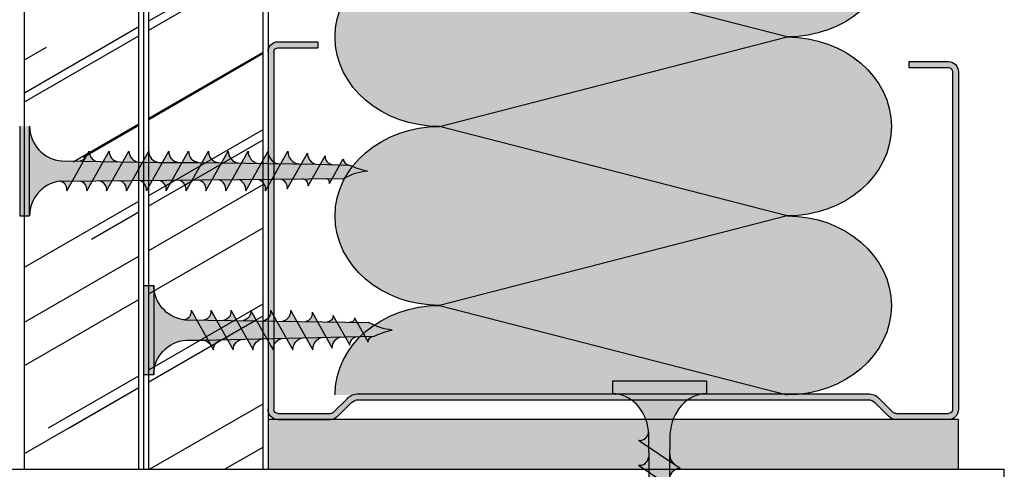
# Model space of a CAD drawing. Units: millimetres. Extents: x -467 to -160, y 228 to 683.
# Drawn here: x -366 to -267, y 532 to 577 of the extents above; entities that cross this region are included whole.
import ezdxf

# ---------------------------------------------------------------- set-up
doc = ezdxf.new("R2010")
doc.units = ezdxf.units.MM
doc.layers.add('Aislante', color=7, linetype='Continuous', true_color=0xf8f6b0)
for name, color, linetype in [('B Estanca', 253, 'Continuous'), ('Montantes', 7, 'Continuous'), ('P STD', 5, 'Continuous'), ('Placas', 5, 'Continuous'), ('TEXT', 7, 'Continuous'), ('Tornillos', 1, 'Continuous')]:
    doc.layers.add(name, color=color, linetype=linetype)
pattern_1 = [(29.99999999999999, (-602.6518909104927, -12.50000000000011), (16.0620748035635, 22.47167036525613), [171.45, -22.86, 57.15, -11.43]), (29.99999999999999, (-592.3441593247021, 0.05028518262795245), (-17.49962036525613, 7.450231585790658), [34.29, -3.7719, 68.58, -8.5725]), (29.99999999999999, (-602.5603057278647, -1.228630189532399), (47.6440358993319, 36.35010914472161), [91.44, -16.002, 45.72, -11.43])]

# ---------------------------------------------------------------- blocks, each defined once
blk = doc.blocks.new('A$C1F0179A0')
h = blk.add_hatch(color=254)
h.paths.add_polyline_path([(0.9999994384668298, 9.000000010527856), (-5.615333975583781e-07, 9.000000010527856), (-5.615333975583781e-07, 4.50000001052787), (0.9999994384668298, 4.50000001052787)])
h.paths.add_polyline_path([(0.9999994384668298, 4.500000010527856), (-5.615333975583781e-07, 4.500000010527856), (-5.615333975583781e-07, 1.052785592037253e-08), (0.9999994384666024, 1.052785592037253e-08)])
h.paths.add_polyline_path([(6.434872799227378, 5.495330429657457), (5.857655138757764, 5.508894561120329), (4.250634763509197, 5.508894561120314, -0.3934789996797704), (0.9999994384668298, 9.000000010527856), (0.9999994384668298, 4.50000001052787), (5.874999438467057, 4.50000001052787)])
h.paths.add_polyline_path([(5.87499943846683, 4.500000010527856), (0.9999994384668298, 4.500000010527856), (0.9999994384668298, 1.052785592037253e-08, -0.3723240859704599), (3.993909112452229, 3.463217096116736, -0.07300346206432795), (4.124618699589519, 3.463133121702413), (5.301748829610233, 3.480887817004444)])
h.paths.add_polyline_path([(5.301748829610233, 3.480887817004458), (4.124618699589064, 3.463133121702413, -0.07300346206423955), (4.249790144464669, 3.425488565535346, -0.3299488757673471), (4.749999438467285, 2.500000010528311)], flags=17)
h.paths.add_polyline_path([(7.874999438467057, 4.500000010527856), (5.87499943846683, 4.500000010527856), (5.301748829610233, 3.480887817004444), (7.318862439737813, 3.511312012787073)])
h.paths.add_polyline_path([(7.318862439738041, 3.511312012787101), (6.046334351193764, 3.492118426709254, -0.3987215467502288), (6.749999438467057, 2.500000010527856)])
h.paths.add_polyline_path([(8.408781128659712, 5.44894523753733), (6.434872799227378, 5.495330429657471), (5.87499943846683, 4.50000001052787), (7.87499943846683, 4.50000001052787)])
h.paths.add_polyline_path([(6.999999438467057, 6.500000010527856), (6.434872799227378, 5.495330429657457), (7.999025965233614, 5.458574140609628, -0.4059140677378604)])
h.paths.add_polyline_path([(6.729230675881809, 6.018633321487684, -0.2709549842725493), (5.857655138757309, 5.508894561120329), (6.434872799227378, 5.495330429657486)])
h.paths.add_polyline_path([(8.999999438467057, 6.500000010527856), (8.408781128659712, 5.448945237537316), (9.997922153506806, 5.411601754740062, -0.3967027397307901)])
h.paths.add_polyline_path([(10.3826894580925, 5.402560045417189), (8.408781128659712, 5.44894523753733), (7.87499943846683, 4.500000010527856), (9.874999438467057, 4.500000010527842)])
h.paths.add_polyline_path([(9.874999438467285, 4.50000001052787), (7.87499943846683, 4.50000001052787), (7.318862439738041, 3.511312012787087), (9.335976049865394, 3.541736208569731)])
h.paths.add_polyline_path([(9.335976049865394, 3.541736208569759), (7.999673935916007, 3.521580716615588, -0.408487105138493), (8.74999943846683, 2.500000010527344)])
h.paths.add_polyline_path([(11.35308965999343, 3.572160404352374), (9.999219043495032, 3.551739926054125, -0.4006807254679698), (10.74999943846706, 2.500000010527856)])
h.paths.add_polyline_path([(11.87499943846706, 4.500000010527856), (9.874999438467057, 4.500000010527856), (9.335976049865621, 3.541736208569716), (11.3530896599932, 3.572160404352346)])
h.paths.add_polyline_path([(12.35659778752483, 5.356174853297048), (10.38268945809227, 5.402560045417175), (9.874999438467057, 4.500000010527856), (11.87499943846706, 4.500000010527856)])
h.paths.add_polyline_path([(10.99999943846706, 6.500000010527856), (10.38268945809227, 5.402560045417189), (11.99681834179205, 5.364629368870212, -0.3877158194936107)])
h.paths.add_polyline_path([(12.99999943846706, 6.500000010527856), (12.35659778752461, 5.356174853297048), (13.99571453007502, 5.317656983000418, -0.3789626208134799)])
h.paths.add_polyline_path([(14.33050611695762, 5.309789661176893), (12.35659778752461, 5.356174853297048), (11.87499943846706, 4.50000001052787), (13.87499943846706, 4.50000001052787)])
h.paths.add_polyline_path([(13.87499943846728, 4.500000010527856), (11.87499943846706, 4.500000010527842), (11.3530896599932, 3.572160404352388), (13.37020327012101, 3.602584600135032)])
h.paths.add_polyline_path([(13.37020327012101, 3.602584600135017), (11.99876415107451, 3.581899135492691, -0.3930991357937724), (12.74999943846706, 2.500000010527842)])
h.paths.add_polyline_path([(15.38731688024882, 3.633008795917647), (13.99830925865376, 3.612058344931242, -0.3857373195837792), (14.74999943846706, 2.500000010527827)])
h.paths.add_polyline_path([(15.87499943846706, 4.500000010527856), (13.87499943846706, 4.500000010527856), (13.37020327012124, 3.602584600135003), (15.38731688024882, 3.633008795917647)])
h.paths.add_polyline_path([(16.3044144463895, 5.263404469056766), (14.33050611695694, 5.309789661176907), (13.87499943846706, 4.500000010527856), (15.87499943846683, 4.50000001052787)])
h.paths.add_polyline_path([(14.99999943846706, 6.500000010527856), (14.33050611695694, 5.309789661176907), (15.99461071835867, 5.270684597130582, -0.3704492018519223)])
h.paths.add_polyline_path([(16.9999994384666, 6.500000010527856), (16.3044144463895, 5.263404469056795), (17.99350690664073, 5.223712211260832, -0.3621788864696073)])
h.paths.add_polyline_path([(18.35546945388296, 5.215206394631039), (16.30441444638927, 5.26340446905678), (15.8749994384666, 4.50000001052787), (17.95316586282502, 4.50000001052787)])
h.paths.add_polyline_path([(17.95316586282479, 4.500000010527842), (15.87499943846683, 4.500000010527842), (15.38731688024882, 3.633008795917647), (17.48326576959039, 3.664622066999428)])
h.paths.add_polyline_path([(17.48326576959016, 3.66462206699947), (16.26346397450652, 3.646223753467041, -0.4006783352935774), (16.93989475197441, 2.69862914679338)])
h.paths.add_polyline_path([(19.88453154471108, 4.500000010527856), (17.95316586282524, 4.500000010527856), (17.48326576959016, 3.664622066999456), (19.43115777112325, 3.694002190816249)])
h.paths.add_polyline_path([(20.2616388572103, 5.170413010526786), (18.35546945388319, 5.215206394631039), (17.95316586282502, 4.500000010527856), (19.88453154471131, 4.500000010527856)])
h.paths.add_polyline_path([(18.96707736488679, 6.302509347526438), (18.35546945388319, 5.215206394631025), (19.86283636392773, 5.179784535026201, -0.3674608586307097)])
h.paths.add_polyline_path([(19.43115777112348, 3.694002190816221), (18.47132775838554, 3.679525040853534, -0.4403306524855479), (19.03734854058007, 2.993896892072527)])
h.paths.add_polyline_path([(21.89238148418917, 4.500000010527856), (19.88453154471131, 4.500000010527842), (19.43115777112325, 3.694002190816249), (20.73314331279153, 3.713640084699364, -0.05689874955572946), (20.82610578542312, 3.715042240955484), (21.45618849113066, 3.724545800646666)])
h.paths.add_polyline_path([(22.24329471710325, 5.123845757931235), (20.26163885721053, 5.170413010526786), (19.88453154471085, 4.500000010527856), (21.89238148418895, 4.50000001052787)])
h.paths.add_polyline_path([(20.73860021179826, 6.018344307571624), (20.2616388572103, 5.170413010526786), (21.49187503618782, 5.141503490938589, -0.3831579124892033)])
h.paths.add_polyline_path([(22.57689957156026, 5.71692105474358), (22.24329471710348, 5.123845757931235), (23.16336945529838, 5.102224772366867, -0.4005166232181803)])
h.paths.add_polyline_path([(23.1922751126699, 5.101545513634051, -0.01174795951680247), (23.16336945529838, 5.102224772366867), (22.24329471710348, 5.12384575793125), (21.89238148418872, 4.50000001052787), (24.9999994384666, 4.50000001052787, -0.05664934274853064)])
h.paths.add_polyline_path([(24.99999943846819, 4.500000010527856), (21.89238148418895, 4.500000010527856), (21.45618849113066, 3.724545800646666), (22.6284793198738, 3.742227504596684, -0.09790037284862241)])
h.paths.add_polyline_path([(21.45618849113066, 3.724545800646652), (20.82610578542312, 3.715042240955484, -0.4224722193137575), (21.19230460406379, 3.255418890305435)])
for p, q in [((-5.615331701847026e-07, 9.000000010527856), (-5.615331701847026e-07, 1.052785592037253e-08)), ((0.9999994384668298, 9.000000010527856), (-5.615331701847026e-07, 9.000000010527856)), ((0.9999994384668298, 1.052785592037253e-08), (0.9999994384668298, 9.000000010527856)), ((4.749999438467057, 2.500000010527856), (6.999999438467057, 6.500000010527856)), ((6.749999438467057, 2.500000010527856), (8.999999438467057, 6.500000010527856)), ((8.749999438467057, 2.500000010527856), (10.99999943846706, 6.500000010527856)), ((10.74999943846706, 2.500000010527856), (12.99999943846706, 6.500000010527856)), ((12.74999943846706, 2.500000010527856), (14.99999943846706, 6.500000010527856)), ((14.74999943846706, 2.500000010527856), (16.9999994384666, 6.500000010527856)), ((16.93989475197441, 2.698629146793337), (18.96707736488679, 6.302509347526438)), ((19.0373485405803, 2.993896892073053), (20.73860021179826, 6.018344307571624)), ((4.250634763509197, 5.508894561120314), (5.857655138757536, 5.508894561120314)), ((21.19230460406379, 3.255418890305464), (22.57689957156026, 5.71692105474358)), ((-5.615331701847026e-07, 1.052785592037253e-08), (0.9999994384668298, 1.052785592037253e-08))]:
    blk.add_line(p, q)
for points in [[(5.857655138757536, 5.508894561120314), (23.1922751126699, 5.101545513634051)], [(4.124618699589291, 3.463133121702413), (22.6284793198738, 3.742227504596684)]]:
    blk.add_lwpolyline(points)
for centre, radius, start, end in [((4.49999943846683, 9.000000010527856), 3.5, 180, 265.9143832200222), ((5.857655138757536, 6.508894561120314), 1, 270, 330.6422464572059), ((8.035238194164094, 6.493201693349988), 1.035261077416514, 179.6237493226548, 267.9954513333078), ((10.07692106439868, 6.485716910311794), 1.077016339407616, 179.2401365506647, 265.7935895660245), ((12.12044804880202, 6.478445062656192), 1.120655925866318, 178.8978921411456, 263.6662917672114), ((14.16582760674987, 6.471362730965012), 1.166179836792947, 178.5928755116873, 261.6122174237015), ((16.21306667540398, 6.464448813291455), 1.213588072187066, 178.3213208404578, 259.6297552419261), ((18.26217092921752, 6.457684307289668), 1.262880632049178, 178.0798144714425, 257.7170841043873), ((20.07565723873131, 6.268282619922758), 1.109108112663318, 178.2315895026344, 258.9372065318258), ((21.60336001708401, 5.999259202723437), 0.8649703821894293, 178.7356969352182, 262.5946158685639), ((23.1922751126699, 5.71692105474358), 0.6153755411095154, 180, 270), ((26.74230678718709, 12.75286445196025), 8.4347736416613, 245.1098109284118, 258.079022414484), ((25.73075314308608, -1.87679579063763), 6.418529868012995, 96.53733591468355, 118.9031753379234), ((4.49999943846683, 1.052785592037253e-08), 3.5, 98.3139567195526, 180), ((4.05897786865421, 3.017946327969526), 0.45, 64.91089109731107, 98.31395671952625), ((3.874999438467057, 2.625000010527856), 0.8838834764831844, 351.8698976458467, 64.91089109731071), ((5.874999438467057, 2.625000010527856), 0.8838834764831844, 351.8698976458467, 78.82283817049914), ((7.853940197016527, 2.628204907093789), 0.9051843236006539, 351.8575888885629, 80.73511555512955), ((9.8237415371932, 2.632635228293282), 0.9357060439389737, 351.8509450291648, 79.19104345312162), ((11.7926477671956, 2.637012533680775), 0.967106330238287, 351.8553527428909, 77.6943396028288), ((13.76065943924664, 2.641340411475198), 0.9993851824984235, 351.8695505705634, 76.24350386347317), ((16.10535554559169, 2.818130738141605), 0.8430517880442854, 351.8509447510689, 79.19057116576197), ((18.44054500278526, 3.077658821861377), 0.6026529047522075, 352.0106704329302, 87.07212924381639), ((20.78576535550224, 3.307207832338804), 0.4098246638965423, 352.740206233265, 97.37722257209252)]:
    blk.add_arc(centre, radius, start, end)
blk = doc.blocks.new('A$C17BC34FF')
h = blk.add_hatch(color=254)
h.paths.add_polyline_path([(0.9999994384668298, 9.000000160225127), (-5.615333975583781e-07, 9.000000160225113), (-5.615333975583781e-07, 4.500000160225099), (0.9999994384666024, 4.500000160225099)])
h.paths.add_polyline_path([(0.9999994384668298, 4.500000160225099), (-5.615331701847026e-07, 4.500000160225113), (-5.615333975583781e-07, 1.602251131771482e-07), (0.9999994384666024, 1.602251131771482e-07)])
h.paths.add_polyline_path([(6.424403280911292, 5.476718102348087), (4.25063476350897, 5.508894710817543, -0.3934789996797552), (0.9999994384668298, 9.000000160225113), (0.9999994384668298, 4.500000160225099), (5.874999438467057, 4.500000160225113)])
h.paths.add_polyline_path([(5.874999438467057, 4.500000160225113), (0.9999994384668298, 4.500000160225127), (0.9999994384668298, 1.602251131771482e-07, -0.3723240859704599), (3.993909112452229, 3.463217245813993, -0.07300346206432795), (4.124618699589519, 3.46313327139967), (5.298225683634428, 3.474624596077945)])
h.paths.add_polyline_path([(5.298225683634655, 3.474624596077959), (4.124618699589064, 3.46313327139967, -0.07300346206425341), (4.249790144464669, 3.425488715232518, -0.3299488757673323), (4.749999438467285, 2.500000160225525)], flags=17)
h.paths.add_polyline_path([(7.874999438467057, 4.500000160225099), (5.874999438467285, 4.500000160225085), (5.298225683634655, 3.474624596077973), (7.309302080443558, 3.494315968183585)])
h.paths.add_polyline_path([(8.407888286921661, 5.447358113033431), (6.42440328091152, 5.476718102348073), (5.874999438467057, 4.500000160225113), (7.874999438467057, 4.500000160225113)])
h.paths.add_polyline_path([(6.715460181766275, 5.994152592756805, -0.2602972007546268), (5.857303108348788, 5.485112446119928), (6.42440328091152, 5.476718102348073)])
h.paths.add_polyline_path([(6.999999438467057, 6.500000160225056), (6.729230675877943, 6.018633471177822, -0.006862900923431368), (6.715460181765593, 5.994152592755654), (6.42440328091152, 5.476718102348073), (7.713691376309043, 5.457633771188682, -0.3157618359119649)])
h.paths.add_polyline_path([(7.309302080443786, 3.494315968183571), (6.089841777761876, 3.482375672615376, -0.3841770194562035), (6.749999438467057, 2.500000160225184)])
h.paths.add_polyline_path([(9.874999438466602, 4.500000160225113), (7.87499943846683, 4.500000160225099), (7.309302080443558, 3.494315968183571), (9.320378477252916, 3.514007340289197)])
h.paths.add_polyline_path([(10.39137329293158, 5.417998123718803), (8.407888286921434, 5.447358113033445), (7.87499943846683, 4.500000160225099), (9.87499943846683, 4.500000160225099)])
h.paths.add_polyline_path([(8.999999438467057, 6.500000160225198), (8.407888286921661, 5.447358113033445), (9.887697125048362, 5.425453651167857, -0.3671403333514457)])
h.paths.add_polyline_path([(9.320378477252689, 3.514007340289197), (7.992731036992609, 3.501007734797966, -0.4166472332508671), (8.749999438467057, 2.500000160225326)])
h.paths.add_polyline_path([(11.87499943846706, 4.500000160225099), (9.874999438467057, 4.500000160225085), (9.32037847725337, 3.514007340289197), (11.33145487406227, 3.533698712394809)])
h.paths.add_polyline_path([(12.3748582989424, 5.388638134404147), (10.39137329293203, 5.417998123718789), (9.87499943846683, 4.500000160225085), (11.87499943846683, 4.500000160225099)])
h.paths.add_polyline_path([(10.99999943846706, 6.500000160225341), (10.39137329293203, 5.417998123718803), (11.99766488392015, 5.394221435816078, -0.3933239779813277)])
h.paths.add_polyline_path([(11.33145487406205, 3.533698712394838), (10.00491588067348, 3.520709960215711, -0.4067756395475752), (10.74999943846706, 2.500000160225326)])
h.paths.add_polyline_path([(12.99999943846706, 6.500000160225341), (12.37485829894263, 5.388638134404133), (13.99681834179341, 5.364629518567568, -0.3877158194939568)])
h.paths.add_polyline_path([(14.36135345253456, 5.36462951856754), (13.99681834179432, 5.364629518567568), (12.37485829894263, 5.388638134404147), (11.87499943846706, 4.500000160225099), (13.87499943846683, 4.500000160225099)])
h.paths.add_polyline_path([(13.87499943846683, 4.500000160225127), (11.87499943846683, 4.500000160225127), (11.3314548740625, 3.533698712394838), (13.34253127087186, 3.553390084500435)])
h.paths.add_polyline_path([(13.34253127087163, 3.553390084500435), (12.0458587291921, 3.540693768459008, -0.3859645835997613), (12.74999943846706, 2.500000160225241)])
h.paths.add_polyline_path([(15.8749994384666, 4.500000160225113), (13.87499943846683, 4.500000160225113), (13.34253127087209, 3.553390084500435), (15.35360766768122, 3.573081456606047)])
h.paths.add_polyline_path([(16.36135345253433, 5.364629518567511), (14.36135345253456, 5.364629518567583), (13.87499943846706, 4.500000160225099), (15.87499943846683, 4.500000160225085)])
h.paths.add_polyline_path([(14.99999943846706, 6.500000160225227), (14.36135345253456, 5.36462951856754), (15.99681834179319, 5.364629518567497, -0.3877158194938957)])
h.paths.add_polyline_path([(15.35360766768122, 3.57308145660609), (13.99929951113563, 3.559820803804172, -0.3986634040094447), (14.74999943846706, 2.500000160225241)])
h.paths.add_polyline_path([(17.87499943846706, 4.500000160225127), (15.87499943846683, 4.500000160225113), (15.35360766768122, 3.573081456606062), (17.3646840644908, 3.592772828711674)])
h.paths.add_polyline_path([(18.35818698307867, 5.359000239534637), (17.99681834179455, 5.364629518567455), (16.36135345253456, 5.364629518567483), (15.87499943846706, 4.500000160225113), (17.87499943846728, 4.500000160225127)])
h.paths.add_polyline_path([(16.99999943846706, 6.500000160225227), (16.36135345253433, 5.364629518567483), (17.99681834179341, 5.364629518567455, -0.3877158194939568)])
h.paths.add_polyline_path([(17.36468406449103, 3.592772828711688), (16.04547527527689, 3.579855849926275, -0.3761365769679986), (16.74999943846683, 2.500000160224587)])
h.paths.add_polyline_path([(19.87499943846706, 4.500000160225113), (17.87499943846706, 4.500000160225113), (17.36468406449103, 3.592772828711688), (19.37576046130062, 3.6124642008173)])
h.paths.add_polyline_path([(20.34081433850952, 5.328115538078308), (18.35818698307867, 5.359000239534652), (17.87499943846706, 4.500000160225113), (19.87499943846728, 4.500000160225113)])
h.paths.add_polyline_path([(18.99999943846706, 6.500000160225113), (18.35818698307867, 5.359000239534637), (19.99670513377873, 5.333475955419146, -0.381783843644513)])
h.paths.add_polyline_path([(19.37576046130016, 3.612464200817314), (17.9989160572195, 3.598982885271411, -0.3889699382059507), (18.74999943846706, 2.500000160225085)])
h.paths.add_polyline_path([(21.87499943846706, 4.500000160225113), (19.87499943846728, 4.500000160225113), (19.37576046130016, 3.612464200817328), (21.38683685810952, 3.632155572922954)])
h.paths.add_polyline_path([(22.32344169394059, 5.297230836621978), (20.34081433850952, 5.328115538078322), (19.87499943846706, 4.500000160225113), (21.87499943846728, 4.500000160225113)])
h.paths.add_polyline_path([(20.99999943846706, 6.500000160225113), (20.34081433850952, 5.328115538078308), (21.99584792289897, 5.302333982097011, -0.3760826598130064)])
h.paths.add_polyline_path([(21.38683685810975, 3.632155572922926), (19.99856475580305, 3.618562363538274, -0.384234253297633), (20.74999943846728, 2.500000160225611)])
h.paths.add_polyline_path([(23.87499943846728, 4.500000160225113), (21.87499943846728, 4.500000160225127), (21.38683685810952, 3.63215557292294), (23.3979132549191, 3.651846945028538)])
h.paths.add_polyline_path([(24.30606904937122, 5.26634613516562), (22.32344169394037, 5.297230836621978), (21.87499943846683, 4.500000160225127), (23.87499943846706, 4.500000160225113)])
h.paths.add_polyline_path([(22.99999943846706, 6.500000160225113), (22.32344169394037, 5.297230836621978), (23.99499071201899, 5.271192008774889, -0.3704855693383718)])
h.paths.add_polyline_path([(23.3979132549191, 3.651846945028552), (21.99821345438704, 3.638141841805137, -0.3795891690293919), (22.74999943846706, 2.500000160225113)])
h.paths.add_polyline_path([(25.87499943846706, 4.500000160225085), (23.87499943846706, 4.500000160225085), (23.39791325491933, 3.651846945028538), (25.40898965172823, 3.67153831713415)])
h.paths.add_polyline_path([(26.28869640480161, 5.235461433709276), (24.30606904937099, 5.26634613516562), (23.87499943846683, 4.500000160225113), (25.87499943846683, 4.500000160225113)])
h.paths.add_polyline_path([(24.99999943846706, 6.500000160225113), (24.30606904937122, 5.266346135165648), (25.99413350113923, 5.240050035452754, -0.3649935539397513)])
h.paths.add_polyline_path([(25.40898965172846, 3.671538317134164), (23.99786215297013, 3.657721320071985, -0.3750331007812348), (24.74999943846706, 2.500000160225099)])
h.paths.add_polyline_path([(27.95316586282547, 4.500000160225099), (25.87499943846683, 4.500000160225099), (25.40898965172823, 3.671538317134164), (27.49866537406274, 3.691999291313877)])
h.paths.add_polyline_path([(28.34881120583714, 5.203369658912862), (26.28869640480184, 5.235461433709318), (25.87499943846683, 4.500000160225113), (27.95316586282524, 4.500000160225099)])
h.paths.add_polyline_path([(26.9999994384666, 6.500000160225113), (26.28869640480161, 5.23546143370929), (28.08353303439662, 5.207502072956956, -0.3828044247082537)])
h.paths.add_polyline_path([(27.49866537406297, 3.691999291313891), (26.26313422033877, 3.67990163866645, -0.3913477943010532), (26.93989475197463, 2.69862929649112)])
h.paths.add_polyline_path([(29.88453154471154, 4.500000160225099), (27.95316586282524, 4.500000160225099), (27.49866537406251, 3.691999291313891), (29.44072734228712, 3.711014911470897)])
h.paths.add_polyline_path([(30.26163885721053, 5.170413160224044), (29.86283636392841, 5.179784684723415), (28.34881120583691, 5.203369658912834), (27.95316586282502, 4.500000160225113), (29.88453154471108, 4.500000160225113)])
h.paths.add_polyline_path([(28.96707736488679, 6.302509497223696), (28.34881120583691, 5.203369658912848), (29.86283636392773, 5.179784684723472, -0.3674608586307147)])
h.paths.add_polyline_path([(29.44072734228689, 3.711014911470897), (28.47111238764933, 3.701520966386951, -0.4319713283083279), (29.03734854058007, 2.99389704176977)])
h.paths.add_polyline_path([(31.89238148418895, 4.500000160225099), (29.88453154471108, 4.500000160225127), (29.44072734228689, 3.711014911470926), (31.45969715309639, 3.730783571616143)])
h.paths.add_polyline_path([(32.24329471710325, 5.123845907628493), (30.26163885721053, 5.170413160224044), (29.88453154471108, 4.500000160225113), (31.89238148418895, 4.500000160225127)])
h.paths.add_polyline_path([(30.73860021179826, 6.018344457268881), (30.26163885721076, 5.17041316022403), (31.49187503618805, 5.141503640635847, -0.3831579124892689)])
h.paths.add_polyline_path([(31.45969715309639, 3.730783571616186), (30.81596808901531, 3.724480524871595, -0.4256733607547206), (31.19230460406379, 3.255419040002678)])
h.paths.add_polyline_path([(34.99999943846797, 4.500000160225113), (31.89238148418895, 4.500000160225099), (31.45969715309639, 3.730783571616172), (32.6284793198738, 3.742227654293941, -0.0979003728486137)])
h.paths.add_polyline_path([(33.19227511267013, 5.101545663331308, -0.01174795951670982), (33.16336945529883, 5.102224922064096), (32.24329471710348, 5.123845907628493), (31.89238148418895, 4.500000160225099), (34.99999943846683, 4.500000160225099, -0.05664934274853092)])
h.paths.add_polyline_path([(32.57689957156026, 5.716921204440837), (32.24329471710348, 5.123845907628493), (33.16336945529883, 5.102224922064096, -0.4005166232183983)])
for p, q in [((-5.615331701847026e-07, 9.000000160225113), (-5.615331701847026e-07, 1.602251131771482e-07)), ((0.9999994384668298, 1.602251131771482e-07), (0.9999994384668298, 9.000000160225113)), ((4.749999438467057, 2.500000160225056), (6.999999438467057, 6.500000160225056)), ((6.749999438467057, 2.500000160225198), (8.999999438467057, 6.500000160225198)), ((8.749999438467057, 2.500000160225341), (10.99999943846706, 6.500000160225341)), ((10.74999943846706, 2.500000160225341), (12.99999943846706, 6.500000160225341)), ((12.74999943846706, 2.500000160225227), (14.99999943846706, 6.500000160225227)), ((14.74999943846706, 2.500000160225227), (16.99999943846706, 6.500000160225227)), ((16.74999943846706, 2.500000160225113), (18.99999943846706, 6.500000160225113)), ((18.74999943846706, 2.500000160225113), (20.99999943846706, 6.500000160225113)), ((20.74999943846706, 2.500000160225113), (22.99999943846706, 6.500000160225113)), ((22.74999943846706, 2.500000160225113), (24.99999943846706, 6.500000160225113)), ((24.74999943846706, 2.500000160225113), (26.9999994384666, 6.500000160225113)), ((26.93989475197441, 2.698629296490594), (28.96707736488679, 6.302509497223696)), ((29.0373485405803, 2.99389704177031), (30.73860021179826, 6.018344457268881)), ((31.19230460406379, 3.255419040002721), (32.57689957156026, 5.716921204440837)), ((-5.615331701847026e-07, 1.602251131771482e-07), (0.9999994384668298, 1.602251131771482e-07))]:
    blk.add_line(p, q)
for points in [[(4.25063476350897, 5.508894710817543), (13.99681834179341, 5.364629518567568), (17.99681834179341, 5.364629518567455), (29.86283636392773, 5.179784684723472), (33.16336945529883, 5.102224922064096)], [(4.124618699589291, 3.46313327139967), (32.6284793198738, 3.742227654293941)]]:
    blk.add_lwpolyline(points)
for centre, radius, start, end in [((4.49999943846683, 9.000000160225113), 3.5, 180, 265.9143832200222), ((8.09983947896194, 6.487533367467393), 1.099910694373615, 179.3505746351912, 249.4470883513396), ((10.07692106439868, 6.485717060009137), 1.077016339407616, 179.2401365506647, 259.881026861185), ((12.09294201691614, 6.483133838411675), 1.093072711487416, 179.1158800351955, 264.9994965066844), ((14.12044804880202, 6.478445212353677), 1.120655925866318, 178.8978921411456, 263.6662917672114), ((16.12044804880202, 6.478445212353591), 1.120655925866318, 178.8978921411473, 263.6662917672114), ((18.12044804880202, 6.478445212353563), 1.120655925866318, 178.8978921411456, 263.6662917672114), ((20.15087656960577, 6.474270140737417), 1.151164716659138, 178.7192586096762, 262.3034521097443), ((22.18146388279752, 6.469524503937464), 1.181857435921627, 178.5223936519949, 260.964033370489), ((24.2128687473737, 6.464848883448951), 1.213378577669262, 178.3399232052175, 259.655686551627), ((26.24509282972826, 6.460237733686398), 1.245728141901988, 178.1708639505972, 258.3778888827845), ((28.26217092921752, 6.457684456986925), 1.262880632049178, 178.0798144714425, 261.8680826437163), ((5.83060425186477, 6.507997444005525), 1.023233378969321, 271.495167631473, 331.4286646274499), ((30.07565723873131, 6.268282769620015), 1.109108112663318, 178.2315895026344, 258.9372065317863), ((31.60336001708401, 5.999259352420694), 0.8649703821894293, 178.7356969352182, 262.5946158686032), ((33.1922751126699, 5.716921204440837), 0.6153755411095154, 180, 270), ((36.74230678718709, 12.75286460165751), 8.4347736416613, 245.1098109284118, 258.079022414484), ((35.73075314308608, -1.876795640940372), 6.418529868012995, 96.53733591468355, 118.9031753379234), ((4.49999943846683, 1.602251131771482e-07), 3.5, 98.3139567195526, 180), ((4.05897786865421, 3.017946477666783), 0.45, 64.91089109731107, 98.31395671952625), ((3.874999438467057, 2.625000160225056), 0.8838834764831844, 351.8698976458467, 64.91089109731071), ((5.874999438467057, 2.625000160225198), 0.8838834764831844, 351.8698976458467, 75.93240963731806), ((7.874999438467057, 2.625000160225341), 0.8838834764831844, 351.8698976458467, 82.34556244874693), ((9.853940197016527, 2.628205056791273), 0.9051843236006539, 351.8575888885629, 80.39876560030437), ((11.82426059597287, 2.63219877862042), 0.9351304075946101, 351.8729174956316, 76.29220627385385), ((13.81566871565587, 2.633969133058571), 0.9438864260444052, 351.8402630066413, 78.78170582289933), ((15.78155221242537, 2.637913803176559), 0.9782178706913786, 351.8951759247691, 74.34764118117741), ((17.77498387429046, 2.63979002912501), 0.9849855622462994, 351.8409941760532, 76.8591507327844), ((19.75394294930379, 2.642545966058208), 1.006204669222345, 351.8556911415771, 75.92963296100572), ((21.73252518313643, 2.645282109705363), 1.027794096648441, 351.8738443096964, 75.01872212762159), ((23.71073074931178, 2.647999233987775), 1.0497538445241, 351.8951780720381, 74.12600974066471), ((26.07066478101524, 2.823150870000575), 0.8781038461839719, 351.8475570694217, 77.33868103269005), ((28.42111700929149, 3.081153741336834), 0.6223785277252997, 351.940652048202, 85.39249227896), ((30.77857103846623, 3.308974655093522), 0.4171854110702045, 352.62437797381, 84.85702721693369)]:
    blk.add_arc(centre, radius, start, end)
blk = doc.blocks.new('MONT 70_Secc')
blk.add_hatch(color=253).paths.add_polyline_path([(35, 64.5), (-0.9999999999995453, 64.50000000000011, 0.4142135623728953), (-1.999999999999091, 63.50000000000034), (-2.000000000000014, 59.50000000000014), (-1.399999999999167, 59.50000000000009), (-1.399999999999181, 63.50000000000011, -0.4142135623728245), (-0.9999999999991758, 63.89999999999975), (35, 63.89999999999964, -0.4142135623734904), (35.40000000000055, 63.49999999999963), (35.40000000000055, 58.21421356237306, -0.1989123673796714), (35.28284271247503, 57.93137084989849), (33.8686291501017, 56.51715728752538, 0.1989123673795853), (33.40000000000055, 55.38578643762719), (33.40000000000055, 4.114213562373266, 0.1989123673796951), (33.86862915010202, 2.982842712474536), (35.28284271247503, 1.568629150101629, -0.1989123673797268), (35.40000000000055, 1.285786437626967), (35.40000000000055, -3.999999999999886, -0.4142135623732197), (35, -4.399999999999523), (1.000000000000909, -4.399999999999636, -0.4142135623728869), (0.6000000000008185, -4), (0.6000000000008185, 0), (0, 0), (9.094947017729282e-13, -4, 0.4142135623730951), (1.000000000000909, -5), (35, -4.999999999999886, 0.4142135623732283), (36.00000000000045, -3.999999999999886), (36.00000000000045, 1.285786437627053, 0.1989123673796469), (35.70710678118712, 1.992893218813606), (34.29289321881379, 3.407106781186712, -0.1989123673796469), (34.00000000000045, 4.114213562373266), (34.00000000000045, 55.38578643762685, -0.1989123673796974), (34.29289321881384, 56.09289321881357), (35.70710678118712, 57.50710678118662, 0.1989123673796173), (36.00000000000045, 58.21421356237306), (36.00000000000045, 63.5, 0.4142135623732283)])
for p, q in [((-0.9999999999995453, 64.50000000000011), (35, 64.5)), ((-1.999999999999091, 63.50000000000011), (-2, 59.50000000000011)), ((-1.399999999999181, 63.50000000000011), (-1.399999999999181, 59.50000000000011)), ((-0.9999999999995453, 63.89999999999975), (35, 63.89999999999964)), ((35.40000000000055, 63.5), (35.40000000000055, 58.21421356237306)), ((36.00000000000045, 63.5), (36.00000000000045, 58.21421356237306)), ((-2, 59.50000000000011), (-1.399999999999181, 59.50000000000011)), ((33.8686291501017, 56.51715728752538), (35.28284271247503, 57.93137084989849)), ((34.29289321881379, 56.09289321881351), (35.70710678118712, 57.50710678118662)), ((33.40000000000055, 55.38578643762685), (33.40000000000055, 4.114213562373266)), ((34.00000000000045, 55.38578643762685), (34.00000000000045, 4.114213562373266)), ((33.8686291501017, 2.982842712474849), (35.28284271247503, 1.568629150101629)), ((34.29289321881379, 3.407106781186712), (35.70710678118712, 1.992893218813606)), ((35.40000000000055, 1.285786437627053), (35.40000000000055, -3.999999999999886)), ((36.00000000000045, -3.999999999999886), (36.00000000000045, 1.285786437627053)), ((0, 0), (9.094947017729282e-13, -4)), ((0, 0), (0.6000000000008185, 0)), ((0.6000000000008185, 0), (0.6000000000008185, -4)), ((1.000000000000909, -4.399999999999636), (35, -4.399999999999523)), ((1.000000000000909, -5), (35, -4.999999999999886))]:
    blk.add_line(p, q)
for centre, radius, start, end in [((-0.9999999999995453, 63.50000000000011), 1, 90, 180), ((35, 63.5), 1, 0, 90), ((-0.9999999999995453, 63.50000000000011), 0.4000000000000001, 90, 180), ((35, 63.5), 0.4000000000000001, 0, 90), ((35.00000000000045, 58.21421356237306), 0.4, 314.9999999999948, 0), ((35.00000000000045, 58.21421356237306), 1, 314.9999999999948, 0), ((35.00000000000045, 55.38578643762685), 1.6, 134.9999999999948, 180), ((35.00000000000045, 55.38578643762685), 1, 134.9999999999948, 180), ((35.00000000000045, 4.114213562373266), 1.6, 180, 225.0000000000052), ((35.00000000000045, 4.114213562373266), 1, 180, 225.0000000000052), ((35.00000000000045, 1.285786437627053), 1, 0, 45.00000000000519), ((35.00000000000045, 1.285786437627053), 0.4, 0, 45.00000000000519), ((1.000000000000909, -4), 1, 180, 270), ((1.000000000000909, -4), 0.4000000000000001, 180, 270), ((35, -3.999999999999886), 1, 270, 0), ((35, -3.999999999999886), 0.4000000000000001, 270, 0)]:
    blk.add_arc(centre, radius, start, end)
blk = doc.blocks.new('A$C11D17BAA')
at = {"layer": 'B Estanca'}
for p, q in [((7.500000890589263, 7.499999600909575), (8.905893764676875e-07, 32.49999960090946)), ((15.00000089058938, 32.49999960090958), (7.500000890589263, 7.499999600909575)), ((15.00000089058938, 32.49999960090946), (22.50000089058926, 7.499999600909575)), ((22.50000089058926, 7.499999600909575), (30.00000089058938, 32.49999960090946)), ((30.00000089058938, 32.49999960090946), (37.50000089058926, 7.499999600909575))]:
    blk.add_line(p, q, dxfattribs=at)
for centre, start, end in [((7.500000890589376, 32.49999960090946), 0, 179.9999999999935), ((22.50000089058938, 32.49999960090946), 0, 180), ((37.50000089058938, 32.49999960090946), 0, 180), ((8.905892627808498e-07, 7.499999600909575), 270, 0), ((15.00000089058926, 7.499999600909575), 180, 0), ((30.00000089058926, 7.499999600909575), 180, 0)]:
    blk.add_arc(centre, 7.5, start, end, dxfattribs=at)
blk = doc.blocks.new('A$C6EBF4F23')
at = {"layer": 'Tornillos'}
blk.add_line((9.449999999999989, 0), (9.449999999999989, -1.249999999999886), dxfattribs=at)
at = {"layer": 'Tornillos', "xscale": 1.25, "yscale": 1.049999999999955, "rotation": 270}
blk.add_blockref('A$C17BC34FF', (-1.68236397257715e-07, -7.019164058874594e-07), dxfattribs=at)

msp = doc.modelspace()

# ---------------------------------------------------------------- hatches: boundary and pattern name
at = {"layer": 'Aislante'}
h = msp.add_hatch(color=256, dxfattribs=at)
edge = h.paths.add_edge_path()
edge.add_ellipse((-288.8243632485893, 548.4282957836689), major_axis=(10.5, -2.151380279271326e-13), ratio=0.8571428571428571, start_angle=-89.99999999999932, end_angle=90.00000000000068, ccw=False)
edge.add_line((-288.8243632485894, 539.4282957836689), (-323.8243632485894, 548.4282957836688))
edge.add_line((-323.8243632485894, 548.4282957836688), (-288.8243632485893, 557.4282957836689))
edge = h.paths.add_edge_path()
edge.add_ellipse((-288.8243632485894, 566.4282957836689), major_axis=(10.5, -7.524992682436289e-14), ratio=0.8571428571428573, start_angle=-89.99999999999972, end_angle=90.0000000000004, ccw=False)
edge.add_line((-288.8243632485894, 557.4282957836689), (-323.8243632485893, 566.4282957836688))
edge.add_line((-323.8243632485893, 566.4282957836688), (-288.8243632485894, 575.4282957836689))
edge = h.paths.add_edge_path()
edge.add_ellipse((-288.8243632485894, 584.4282957836689), major_axis=(10.5, -7.524992682436289e-14), ratio=0.8571428571428573, start_angle=-89.99999999999972, end_angle=90.0000000000004, ccw=False)
edge.add_line((-288.8243632485894, 575.4282957836689), (-323.8243632485893, 584.4282957836685))
edge.add_line((-323.8243632485893, 584.4282957836685), (-288.8243632485894, 593.4282957836688))
edge = h.paths.add_edge_path()
edge.add_ellipse((-288.8243632485894, 602.4282957836689), major_axis=(10.5, -7.524992682436289e-14), ratio=0.8571428571428573, start_angle=-89.99999999999972, end_angle=90.0000000000004, ccw=False)
edge.add_line((-288.8243632485894, 593.4282957836689), (-323.8243632485894, 602.4282957836688))
edge.add_line((-323.8243632485894, 602.4282957836688), (-288.8243632485894, 611.4282957836689))
edge = h.paths.add_edge_path()
edge.add_ellipse((-288.8243632485894, 620.4282957836689), major_axis=(10.5, -7.524992682436289e-14), ratio=0.8571428571428573, start_angle=-89.99999999999972, end_angle=90.0000000000004, ccw=False)
edge.add_line((-288.8243632485894, 611.4282957836689), (-323.8243632485893, 620.4282957836685))
edge.add_line((-323.8243632485893, 620.4282957836685), (-288.8243632485894, 629.4282957836688))
edge = h.paths.add_edge_path()
edge.add_ellipse((-288.8243632485894, 638.4282957836689), major_axis=(10.5, -7.524992682436289e-14), ratio=0.8571428571428573, start_angle=-89.99999999999972, end_angle=90.0000000000004, ccw=False)
edge.add_line((-288.8243632485894, 629.4282957836689), (-323.8243632485894, 638.4282957836688))
edge.add_line((-323.8243632485894, 638.4282957836688), (-288.8243632485894, 647.4282957836689))
edge = h.paths.add_edge_path()
edge.add_ellipse((-288.8243632485894, 656.4282957836689), major_axis=(10.5, -7.524992682436289e-14), ratio=0.8571428571428573, start_angle=-89.99999999999972, end_angle=90.0000000000004, ccw=False)
edge.add_line((-288.8243632485894, 647.4282957836689), (-323.8243632485893, 656.4282957836685))
edge.add_line((-323.8243632485893, 656.4282957836685), (-288.8243632485894, 665.4282957836688))
edge = h.paths.add_edge_path()
edge.add_ellipse((-288.8243632485894, 674.4282957836689), major_axis=(10.5, -7.524992682436289e-14), ratio=0.8571428571428573, start_angle=-89.99999999999972, end_angle=90.0000000000004, ccw=False)
edge.add_line((-288.8243632485894, 665.4282957836689), (-323.8243632485893, 674.4282957836687))
edge.add_line((-323.8243632485893, 674.4282957836687), (-288.8243632485894, 683.4282957836689))
edge = h.paths.add_edge_path()
edge.add_line((-288.8243632485891, 539.4282957836685), (-334.3243632485893, 539.4282957836688))
edge.add_ellipse((-323.8243632485893, 539.4282957836688), major_axis=(-10.5, -1.23002813281165e-14), ratio=0.8571428571428571, start_angle=270, end_angle=359.99999999999994, ccw=False)
edge.add_line((-323.8243632485893, 548.4282957836688), (-288.8243632485891, 539.4282957836685))
edge = h.paths.add_edge_path()
edge.add_line((-288.8243632485896, 557.4282957836688), (-323.8243632485893, 548.4282957836688))
edge.add_ellipse((-323.8243632485893, 557.4282957836688), major_axis=(10.5, -7.524992682436289e-14), ratio=0.8571428571428573, start_angle=90.0000000000004, end_angle=270.00000000000034, ccw=False)
edge.add_line((-323.8243632485893, 566.4282957836688), (-288.8243632485896, 557.4282957836688))
edge = h.paths.add_edge_path()
edge.add_line((-288.8243632485894, 575.4282957836688), (-323.8243632485893, 566.4282957836688))
edge.add_ellipse((-323.8243632485893, 575.4282957836688), major_axis=(10.5, -7.524992682436289e-14), ratio=0.8571428571428573, start_angle=90.0000000000004, end_angle=270.00000000000034, ccw=False)
edge.add_line((-323.8243632485893, 584.4282957836688), (-288.8243632485894, 575.4282957836688))
edge = h.paths.add_edge_path()
edge.add_line((-288.8243632485896, 593.4282957836688), (-323.8243632485893, 584.4282957836688))
edge.add_ellipse((-323.8243632485893, 593.4282957836688), major_axis=(10.5, -7.524992682436289e-14), ratio=0.8571428571428573, start_angle=90.0000000000004, end_angle=270.00000000000034, ccw=False)
edge.add_line((-323.8243632485893, 602.4282957836688), (-288.8243632485896, 593.4282957836688))
edge = h.paths.add_edge_path()
edge.add_line((-323.8243632485893, 620.4282957836688), (-288.8243632485896, 611.4282957836688))
edge.add_line((-288.8243632485896, 611.4282957836688), (-323.8243632485893, 602.4282957836688))
edge.add_ellipse((-323.8243632485893, 611.4282957836688), major_axis=(10.5, -7.524992682436289e-14), ratio=0.8571428571428573, start_angle=90.0000000000004, end_angle=270.00000000000034, ccw=False)
edge = h.paths.add_edge_path()
edge.add_line((-323.8243632485893, 638.4282957836688), (-288.8243632485893, 629.4282957836689))
edge.add_line((-288.8243632485893, 629.4282957836689), (-323.8243632485893, 620.4282957836688))
edge.add_ellipse((-323.8243632485893, 629.4282957836688), major_axis=(10.5, -7.524992682436289e-14), ratio=0.8571428571428573, start_angle=90.0000000000004, end_angle=270.00000000000034, ccw=False)
edge = h.paths.add_edge_path()
edge.add_line((-323.8243632485893, 656.4282957836688), (-288.8243632485896, 647.4282957836688))
edge.add_line((-288.8243632485896, 647.4282957836688), (-323.8243632485893, 638.4282957836688))
edge.add_ellipse((-323.8243632485893, 647.4282957836688), major_axis=(10.5, -7.524992682436289e-14), ratio=0.8571428571428573, start_angle=90.0000000000004, end_angle=270.00000000000034, ccw=False)
edge = h.paths.add_edge_path()
edge.add_line((-323.8243632485893, 674.4282957836688), (-288.824363248589, 665.4282957836688))
edge.add_line((-288.824363248589, 665.4282957836688), (-323.8243632485893, 656.4282957836688))
edge.add_ellipse((-323.8243632485893, 665.4282957836688), major_axis=(10.5, -7.524992682436289e-14), ratio=0.8571428571428573, start_angle=90.0000000000004, end_angle=270.00000000000034, ccw=False)
edge = h.paths.add_edge_path()
edge.add_line((-288.8243632485899, 683.4282957836688), (-323.8243632485893, 674.4282957836688))
edge.add_ellipse((-323.8243632485893, 683.4282957836688), major_axis=(10.5, -1.696321803154216e-14), ratio=0.857142857142857, start_angle=180.0000000000001, end_angle=270.00000000000006, ccw=False)
edge.add_line((-334.3243632485893, 683.4282957836688), (-288.8243632485899, 683.4282957836688))
at = {"layer": 'B Estanca'}
msp.add_hatch(color=256, dxfattribs=at).paths.add_polyline_path([(-341.0743632485898, 531.9482957836677), (-341.0743632485903, 536.9482957836677), (-271.57436324859, 536.9482957836678), (-271.5743632485905, 531.9482957836681)])
at = {"layer": 'Placas'}
h = msp.add_hatch(dxfattribs=at)
h.set_pattern_fill('AR-RROOF', color=253, scale=0.45, angle=30, style=0)
h.set_pattern_definition(pattern_1)
h.paths.add_polyline_path([(-365.5743632485888, 683.4282957836684), (-354.0743632485897, 683.4282957836684), (-354.0743632485866, 531.9482957836682), (-365.5743632485866, 531.9482957836682)])
h = msp.add_hatch(dxfattribs=at)
h.set_pattern_fill('AR-RROOF', color=253, scale=0.45, angle=30, style=0)
h.set_pattern_definition(pattern_1)
h.paths.add_polyline_path([(-353.0743632485892, 683.4282957836685), (-341.5743632485888, 683.4282957836687), (-341.574363248588, 531.9482957836685), (-353.0743632485884, 531.9482957836682)])

# ---------------------------------------------------------------- linework, layer by layer
at = {"layer": 'B Estanca'}
msp.add_lwpolyline([(-271.5743632485905, 536.9482957836681), (-341.0743632485898, 536.9482957836677), (-341.0743632485898, 531.9482957836677), (-271.5743632485905, 531.9482957836681)], close=True, dxfattribs=at)
at = {"layer": 'P STD'}
for p, q in [((-365.5743632485867, 531.9482957836682), (-365.5743632485894, 683.4282957836683)), ((-354.0743632485867, 531.9482957836682), (-354.0743632485893, 683.4282957836684)), ((-353.574363248588, 531.9482957836682), (-353.5743632485891, 683.4282957836684)), ((-353.074363248588, 531.9482957836682), (-353.0743632485891, 683.4282957836684)), ((-341.574363248588, 531.9482957836684), (-341.5743632485891, 683.4282957836687)), ((-341.0743632485872, 683.4282957836687), (-341.0743632485899, 531.9482957836685)), ((-466.5723800018554, 531.9482957836685), (-266.9573967316809, 531.9482957836678))]:
    msp.add_line(p, q, dxfattribs=at)
msp.add_lwpolyline([(-266.9573967316808, 506.9482957836675), (-266.9573967316809, 531.9482957836681)], dxfattribs=at)

# ---------------------------------------------------------------- block references
at = {"layer": 'B Estanca', "xscale": -1.2, "yscale": 1.4, "rotation": 270}
msp.add_blockref('A$C11D17BAA', (-334.3243626898627, 539.4282947149616), dxfattribs=at)
at = {"layer": 'Montantes', "xscale": -1, "rotation": 90}
msp.add_blockref('MONT 70_Secc', (-276.5743632485893, 572.9482957836692), dxfattribs=at)
at = {"layer": 'TEXT'}
msp.add_blockref('A$C6EBF4F23', (-306.3999385430047, 540.7982957836687), dxfattribs=at)
at = {"layer": 'Tornillos'}
msp.add_blockref('A$C17BC34FF', (-366.0743626870521, 557.448295623444), dxfattribs=at)
at = {"layer": 'Tornillos', "xscale": -1, "rotation": 180}
msp.add_blockref('A$C1F0179A0', (-353.5743626870528, 550.448295794197), dxfattribs=at)

doc.saveas('drawing.dxf')
